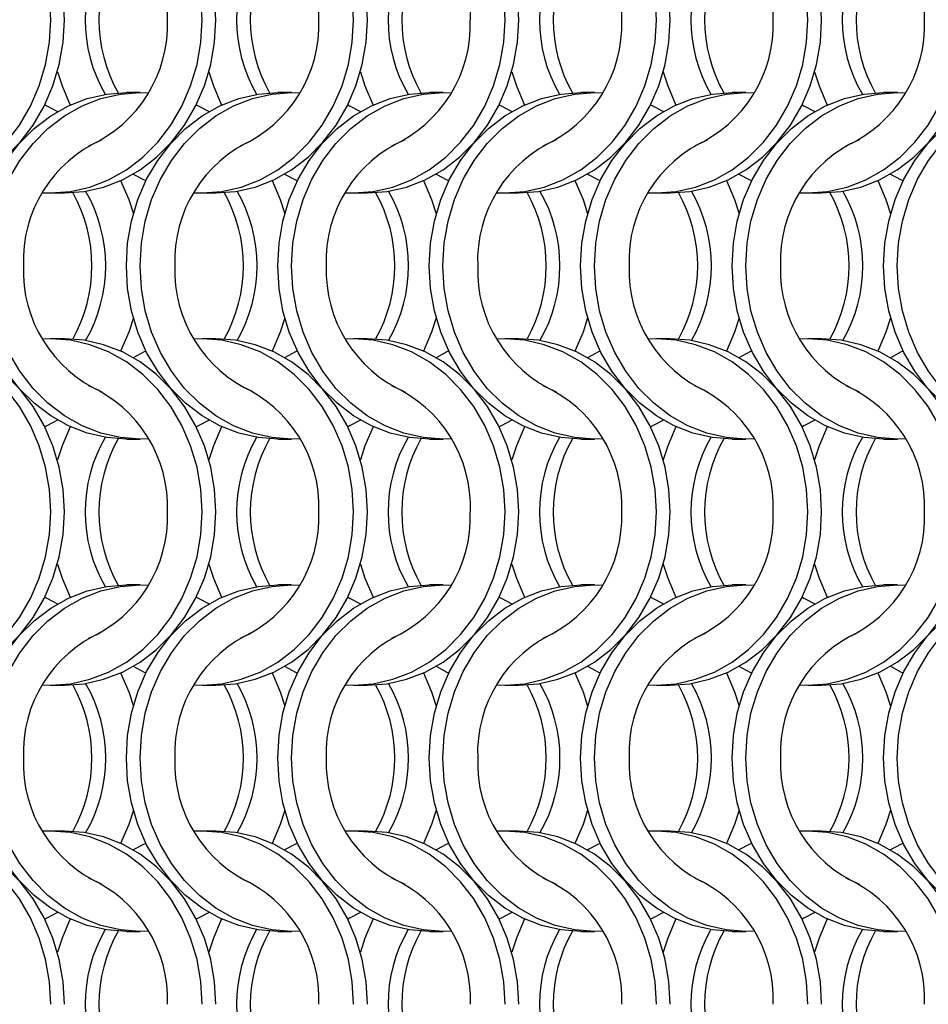
# Model space of a CAD drawing. Units: millimetres. Extents: x 66 to 2490, y 37 to 1677.
# Drawn here: x 537 to 610, y 622 to 702 of the extents above; entities that cross this region are included whole.
import ezdxf

# ---------------------------------------------------------------- set-up
doc = ezdxf.new("R2010")
doc.units = ezdxf.units.MM
doc.header["$LTSCALE"] = 6

msp = doc.modelspace()

# ---------------------------------------------------------------- linework, layer by layer
at = {"color": 7, "linetype": 'Continuous', "lineweight": 25}
for p, q in [((546.423, 696.215), (545.308, 696.215)), ((558.723, 696.215), (557.608, 696.215)), ((571.023, 696.215), (569.908, 696.215)), ((583.323, 696.215), (582.208, 696.215)), ((595.623, 696.215), (594.508, 696.215)), ((607.923, 696.215), (606.808, 696.215)), ((539.147, 688.065), (540.262, 688.065)), ((551.447, 688.065), (552.562, 688.065)), ((563.747, 688.065), (564.862, 688.065)), ((576.047, 688.065), (577.162, 688.065)), ((588.347, 688.065), (589.462, 688.065)), ((600.647, 688.065), (601.762, 688.065)), ((540.262, 676.215), (539.147, 676.215)), ((552.562, 676.215), (551.447, 676.215)), ((564.862, 676.215), (563.747, 676.215)), ((577.162, 676.215), (576.047, 676.215)), ((589.462, 676.215), (588.347, 676.215)), ((601.762, 676.215), (600.647, 676.215)), ((545.308, 668.065), (546.423, 668.065)), ((557.608, 668.065), (558.723, 668.065)), ((569.908, 668.065), (571.023, 668.065)), ((582.208, 668.065), (583.323, 668.065)), ((594.508, 668.065), (595.623, 668.065)), ((606.808, 668.065), (607.923, 668.065)), ((546.423, 656.215), (545.308, 656.215)), ((558.723, 656.215), (557.608, 656.215)), ((571.023, 656.215), (569.908, 656.215)), ((583.323, 656.215), (582.208, 656.215)), ((595.623, 656.215), (594.508, 656.215)), ((607.923, 656.215), (606.808, 656.215)), ((539.147, 648.065), (540.262, 648.065)), ((551.447, 648.065), (552.562, 648.065)), ((563.747, 648.065), (564.862, 648.065)), ((576.047, 648.065), (577.162, 648.065)), ((588.347, 648.065), (589.462, 648.065)), ((600.647, 648.065), (601.762, 648.065)), ((540.262, 636.215), (539.147, 636.215)), ((552.562, 636.215), (551.447, 636.215)), ((564.862, 636.215), (563.747, 636.215)), ((577.162, 636.215), (576.047, 636.215)), ((589.462, 636.215), (588.347, 636.215)), ((601.762, 636.215), (600.647, 636.215)), ((545.308, 628.065), (546.423, 628.065)), ((557.608, 628.065), (558.723, 628.065)), ((569.908, 628.065), (571.023, 628.065)), ((582.208, 628.065), (583.323, 628.065)), ((594.508, 628.065), (595.623, 628.065)), ((606.808, 628.065), (607.923, 628.065))]:
    msp.add_line(p, q, dxfattribs=at)
at = {"color": 7, "linetype": 'Continuous', "lineweight": 25, "flags": 128}
for points in [[(539.158, 702.14), (539.052, 703.977), (538.738, 705.783), (538.221, 707.526), (537.508, 709.177), (536.614, 710.708), (535.552, 712.092), (534.341, 713.306), (533.002, 714.329), (531.558, 715.143), (530.033, 715.735), (528.454, 716.094), (526.847, 716.215), (526.185, 716.194)], [(540.273, 702.14), (540.167, 703.977), (539.853, 705.783), (539.336, 707.526), (538.623, 709.177), (537.729, 710.708), (536.667, 712.092), (535.456, 713.306), (534.118, 714.329), (532.673, 715.143), (531.149, 715.735), (529.569, 716.094), (527.962, 716.215)], [(551.458, 702.14), (551.352, 703.977), (551.038, 705.783), (550.521, 707.526), (549.808, 709.177), (548.914, 710.708), (547.852, 712.092), (546.641, 713.306), (545.302, 714.329), (543.858, 715.143), (542.333, 715.735), (540.754, 716.094), (539.147, 716.215), (538.485, 716.194)], [(552.573, 702.14), (552.467, 703.977), (552.153, 705.783), (551.636, 707.526), (550.923, 709.177), (550.029, 710.708), (548.967, 712.092), (547.756, 713.306), (546.418, 714.329), (544.973, 715.143), (543.449, 715.735), (541.869, 716.094), (540.262, 716.215)], [(563.758, 702.14), (563.652, 703.977), (563.338, 705.783), (562.821, 707.526), (562.108, 709.177), (561.214, 710.708), (560.152, 712.092), (558.941, 713.306), (557.602, 714.329), (556.158, 715.143), (554.633, 715.735), (553.054, 716.094), (551.447, 716.215), (550.785, 716.194)], [(564.873, 702.14), (564.767, 703.977), (564.453, 705.783), (563.936, 707.526), (563.223, 709.177), (562.329, 710.708), (561.267, 712.092), (560.056, 713.306), (558.718, 714.329), (557.273, 715.143), (555.749, 715.735), (554.169, 716.094), (552.562, 716.215)], [(576.058, 702.14), (575.952, 703.977), (575.638, 705.783), (575.121, 707.526), (574.408, 709.177), (573.514, 710.708), (572.452, 712.092), (571.241, 713.306), (569.902, 714.329), (568.458, 715.143), (566.933, 715.735), (565.354, 716.094), (563.747, 716.215), (563.085, 716.194)], [(577.173, 702.14), (577.067, 703.977), (576.753, 705.783), (576.236, 707.526), (575.523, 709.177), (574.629, 710.708), (573.567, 712.092), (572.356, 713.306), (571.018, 714.329), (569.573, 715.143), (568.049, 715.735), (566.469, 716.094), (564.862, 716.215)], [(588.358, 702.14), (588.252, 703.977), (587.938, 705.783), (587.421, 707.526), (586.708, 709.177), (585.814, 710.708), (584.752, 712.092), (583.541, 713.306), (582.202, 714.329), (580.758, 715.143), (579.233, 715.735), (577.654, 716.094), (576.047, 716.215), (575.385, 716.194)], [(589.473, 702.14), (589.367, 703.977), (589.053, 705.783), (588.536, 707.526), (587.823, 709.177), (586.929, 710.708), (585.867, 712.092), (584.656, 713.306), (583.318, 714.329), (581.873, 715.143), (580.349, 715.735), (578.769, 716.094), (577.162, 716.215)], [(600.658, 702.14), (600.552, 703.977), (600.238, 705.783), (599.721, 707.526), (599.008, 709.177), (598.114, 710.708), (597.052, 712.092), (595.841, 713.306), (594.502, 714.329), (593.058, 715.143), (591.533, 715.735), (589.954, 716.094), (588.347, 716.215), (587.685, 716.194)], [(601.773, 702.14), (601.667, 703.977), (601.353, 705.783), (600.836, 707.526), (600.123, 709.177), (599.229, 710.708), (598.167, 712.092), (596.956, 713.306), (595.618, 714.329), (594.173, 715.143), (592.649, 715.735), (591.069, 716.094), (589.462, 716.215)], [(526.185, 688.085), (526.847, 688.065), (528.454, 688.185), (530.033, 688.544), (531.558, 689.136), (533.002, 689.95), (534.341, 690.973), (535.552, 692.187), (536.614, 693.571), (537.508, 695.102), (538.221, 696.753), (538.738, 698.497), (539.052, 700.303), (539.158, 702.14)], [(527.962, 688.065), (529.569, 688.185), (531.149, 688.544), (532.673, 689.136), (534.118, 689.95), (535.456, 690.973), (536.667, 692.187), (537.729, 693.571), (538.623, 695.102), (539.336, 696.753), (539.853, 698.497), (540.167, 700.303), (540.273, 702.14)], [(538.485, 688.085), (539.147, 688.065), (540.754, 688.185), (542.333, 688.544), (543.858, 689.136), (545.302, 689.95), (546.641, 690.973), (547.852, 692.187), (548.914, 693.571), (549.808, 695.102), (550.521, 696.753), (551.038, 698.497), (551.352, 700.303), (551.458, 702.14)], [(540.262, 688.065), (541.869, 688.185), (543.449, 688.544), (544.973, 689.136), (546.418, 689.95), (547.756, 690.973), (548.967, 692.187), (550.029, 693.571), (550.923, 695.102), (551.636, 696.753), (552.153, 698.497), (552.467, 700.303), (552.573, 702.14)], [(550.785, 688.085), (551.447, 688.065), (553.054, 688.185), (554.633, 688.544), (556.158, 689.136), (557.602, 689.95), (558.941, 690.973), (560.152, 692.187), (561.214, 693.571), (562.108, 695.102), (562.821, 696.753), (563.338, 698.497), (563.652, 700.303), (563.758, 702.14)], [(552.562, 688.065), (554.169, 688.185), (555.749, 688.544), (557.273, 689.136), (558.718, 689.95), (560.056, 690.973), (561.267, 692.187), (562.329, 693.571), (563.223, 695.102), (563.936, 696.753), (564.453, 698.497), (564.767, 700.303), (564.873, 702.14)], [(563.085, 688.085), (563.747, 688.065), (565.354, 688.185), (566.933, 688.544), (568.458, 689.136), (569.902, 689.95), (571.241, 690.973), (572.452, 692.187), (573.514, 693.571), (574.408, 695.102), (575.121, 696.753), (575.638, 698.497), (575.952, 700.303), (576.058, 702.14)], [(564.862, 688.065), (566.469, 688.185), (568.049, 688.544), (569.573, 689.136), (571.018, 689.95), (572.356, 690.973), (573.567, 692.187), (574.629, 693.571), (575.523, 695.102), (576.236, 696.753), (576.753, 698.497), (577.067, 700.303), (577.173, 702.14)], [(575.385, 688.085), (576.047, 688.065), (577.654, 688.185), (579.233, 688.544), (580.758, 689.136), (582.202, 689.95), (583.541, 690.973), (584.752, 692.187), (585.814, 693.571), (586.708, 695.102), (587.421, 696.753), (587.938, 698.497), (588.252, 700.303), (588.358, 702.14)], [(577.162, 688.065), (578.769, 688.185), (580.349, 688.544), (581.873, 689.136), (583.318, 689.95), (584.656, 690.973), (585.867, 692.187), (586.929, 693.571), (587.823, 695.102), (588.536, 696.753), (589.053, 698.497), (589.367, 700.303), (589.473, 702.14)], [(587.685, 688.085), (588.347, 688.065), (589.954, 688.185), (591.533, 688.544), (593.058, 689.136), (594.502, 689.95), (595.841, 690.973), (597.052, 692.187), (598.114, 693.571), (599.008, 695.102), (599.721, 696.753), (600.238, 698.497), (600.552, 700.303), (600.658, 702.14)], [(589.462, 688.065), (591.069, 688.185), (592.649, 688.544), (594.173, 689.136), (595.618, 689.95), (596.956, 690.973), (598.167, 692.187), (599.229, 693.571), (600.123, 695.102), (600.836, 696.753), (601.353, 698.497), (601.667, 700.303), (601.773, 702.14)], [(599.985, 688.085), (600.647, 688.065), (602.254, 688.185), (603.833, 688.544), (605.358, 689.136), (606.802, 689.95), (608.141, 690.973), (609.352, 692.187), (610.414, 693.571), (611.308, 695.102), (612.021, 696.753), (612.538, 698.497), (612.852, 700.303), (612.958, 702.14)], [(601.762, 688.065), (603.369, 688.185), (604.949, 688.544), (606.473, 689.136), (607.918, 689.95), (609.256, 690.973), (610.467, 692.187), (611.529, 693.571), (612.423, 695.102), (613.136, 696.753), (613.653, 698.497), (613.967, 700.303), (614.073, 702.14)], [(539.705, 697.914), (540.074, 696.753), (540.734, 695.207)], [(552.005, 697.914), (552.374, 696.753), (553.034, 695.207)], [(564.305, 697.914), (564.674, 696.753), (565.334, 695.207)], [(576.605, 697.914), (576.974, 696.753), (577.634, 695.207)], [(588.905, 697.914), (589.274, 696.753), (589.934, 695.207)], [(601.205, 697.914), (601.574, 696.753), (602.234, 695.207)], [(532.998, 682.14), (533.103, 683.977), (533.417, 685.783), (533.935, 687.526), (534.647, 689.177), (535.542, 690.708), (536.603, 692.092), (537.814, 693.306), (539.153, 694.329), (540.597, 695.143), (542.122, 695.735), (543.701, 696.094), (545.308, 696.215)], [(534.113, 682.14), (534.218, 683.977), (534.532, 685.783), (535.05, 687.526), (535.762, 689.177), (536.657, 690.708), (537.718, 692.092), (538.929, 693.306), (540.268, 694.329), (541.712, 695.143), (543.237, 695.735), (544.816, 696.094), (546.423, 696.215), (547.085, 696.194)], [(545.298, 682.14), (545.403, 683.977), (545.717, 685.783), (546.235, 687.526), (546.947, 689.177), (547.842, 690.708), (548.903, 692.092), (550.114, 693.306), (551.453, 694.329), (552.897, 695.143), (554.422, 695.735), (556.001, 696.094), (557.608, 696.215)], [(546.413, 682.14), (546.518, 683.977), (546.832, 685.783), (547.35, 687.526), (548.062, 689.177), (548.957, 690.708), (550.018, 692.092), (551.229, 693.306), (552.568, 694.329), (554.012, 695.143), (555.537, 695.735), (557.116, 696.094), (558.723, 696.215), (559.385, 696.194)], [(557.598, 682.14), (557.703, 683.977), (558.017, 685.783), (558.535, 687.526), (559.247, 689.177), (560.142, 690.708), (561.203, 692.092), (562.414, 693.306), (563.753, 694.329), (565.197, 695.143), (566.722, 695.735), (568.301, 696.094), (569.908, 696.215)], [(558.713, 682.14), (558.818, 683.977), (559.132, 685.783), (559.65, 687.526), (560.362, 689.177), (561.257, 690.708), (562.318, 692.092), (563.529, 693.306), (564.868, 694.329), (566.312, 695.143), (567.837, 695.735), (569.416, 696.094), (571.023, 696.215), (571.685, 696.194)], [(569.898, 682.14), (570.003, 683.977), (570.317, 685.783), (570.835, 687.526), (571.547, 689.177), (572.442, 690.708), (573.503, 692.092), (574.714, 693.306), (576.053, 694.329), (577.497, 695.143), (579.022, 695.735), (580.601, 696.094), (582.208, 696.215)], [(571.013, 682.14), (571.118, 683.977), (571.432, 685.783), (571.95, 687.526), (572.662, 689.177), (573.557, 690.708), (574.618, 692.092), (575.829, 693.306), (577.168, 694.329), (578.612, 695.143), (580.137, 695.735), (581.716, 696.094), (583.323, 696.215), (583.985, 696.194)], [(582.198, 682.14), (582.303, 683.977), (582.617, 685.783), (583.135, 687.526), (583.847, 689.177), (584.742, 690.708), (585.803, 692.092), (587.014, 693.306), (588.353, 694.329), (589.797, 695.143), (591.322, 695.735), (592.901, 696.094), (594.508, 696.215)], [(583.313, 682.14), (583.418, 683.977), (583.732, 685.783), (584.25, 687.526), (584.962, 689.177), (585.857, 690.708), (586.918, 692.092), (588.129, 693.306), (589.468, 694.329), (590.912, 695.143), (592.437, 695.735), (594.016, 696.094), (595.623, 696.215), (596.285, 696.194)], [(594.498, 682.14), (594.603, 683.977), (594.917, 685.783), (595.435, 687.526), (596.147, 689.177), (597.042, 690.708), (598.103, 692.092), (599.314, 693.306), (600.653, 694.329), (602.097, 695.143), (603.622, 695.735), (605.201, 696.094), (606.808, 696.215)], [(595.613, 682.14), (595.718, 683.977), (596.032, 685.783), (596.55, 687.526), (597.262, 689.177), (598.157, 690.708), (599.218, 692.092), (600.429, 693.306), (601.768, 694.329), (603.212, 695.143), (604.737, 695.735), (606.316, 696.094), (607.923, 696.215), (608.585, 696.194)], [(606.798, 682.14), (606.903, 683.977), (607.217, 685.783), (607.735, 687.526), (608.447, 689.177), (609.342, 690.708), (610.403, 692.092), (611.614, 693.306), (612.953, 694.329), (614.397, 695.143), (615.922, 695.735), (617.501, 696.094), (619.108, 696.215)], [(607.913, 682.14), (608.018, 683.977), (608.332, 685.783), (608.85, 687.526), (609.562, 689.177), (610.457, 690.708), (611.518, 692.092), (612.729, 693.306), (614.068, 694.329), (615.512, 695.143), (617.037, 695.735), (618.616, 696.094), (620.223, 696.215), (620.885, 696.194)], [(538.68, 695.215), (538.834, 695.143), (539.716, 694.678)], [(550.98, 695.215), (551.134, 695.143), (552.016, 694.678)], [(563.28, 695.215), (563.434, 695.143), (564.316, 694.678)], [(575.58, 695.215), (575.734, 695.143), (576.616, 694.678)], [(587.88, 695.215), (588.034, 695.143), (588.916, 694.678)], [(600.18, 695.215), (600.334, 695.143), (601.216, 694.678)], [(545.855, 689.601), (546.736, 689.136), (546.891, 689.065)], [(558.155, 689.601), (559.036, 689.136), (559.191, 689.065)], [(570.455, 689.601), (571.336, 689.136), (571.491, 689.065)], [(582.755, 689.601), (583.636, 689.136), (583.791, 689.065)], [(595.055, 689.601), (595.936, 689.136), (596.091, 689.065)], [(607.355, 689.601), (608.236, 689.136), (608.391, 689.065)], [(544.836, 689.072), (545.496, 687.526), (545.866, 686.365)], [(557.136, 689.072), (557.796, 687.526), (558.166, 686.365)], [(569.436, 689.072), (570.096, 687.526), (570.466, 686.365)], [(581.736, 689.072), (582.396, 687.526), (582.766, 686.365)], [(594.036, 689.072), (594.696, 687.526), (595.066, 686.365)], [(606.336, 689.072), (606.996, 687.526), (607.366, 686.365)], [(545.308, 668.065), (543.701, 668.185), (542.122, 668.544), (540.597, 669.136), (539.153, 669.95), (537.814, 670.973), (536.603, 672.187), (535.542, 673.571), (534.647, 675.102), (533.935, 676.753), (533.417, 678.497), (533.103, 680.303), (532.998, 682.14)], [(547.085, 668.085), (546.423, 668.065), (544.816, 668.185), (543.237, 668.544), (541.712, 669.136), (540.268, 669.95), (538.929, 670.973), (537.718, 672.187), (536.657, 673.571), (535.762, 675.102), (535.05, 676.753), (534.532, 678.497), (534.218, 680.303), (534.113, 682.14)], [(557.608, 668.065), (556.001, 668.185), (554.422, 668.544), (552.897, 669.136), (551.453, 669.95), (550.114, 670.973), (548.903, 672.187), (547.842, 673.571), (546.947, 675.102), (546.235, 676.753), (545.717, 678.497), (545.403, 680.303), (545.298, 682.14)], [(559.385, 668.085), (558.723, 668.065), (557.116, 668.185), (555.537, 668.544), (554.012, 669.136), (552.568, 669.95), (551.229, 670.973), (550.018, 672.187), (548.957, 673.571), (548.062, 675.102), (547.35, 676.753), (546.832, 678.497), (546.518, 680.303), (546.413, 682.14)], [(569.908, 668.065), (568.301, 668.185), (566.722, 668.544), (565.197, 669.136), (563.753, 669.95), (562.414, 670.973), (561.203, 672.187), (560.142, 673.571), (559.247, 675.102), (558.535, 676.753), (558.017, 678.497), (557.703, 680.303), (557.598, 682.14)], [(571.685, 668.085), (571.023, 668.065), (569.416, 668.185), (567.837, 668.544), (566.312, 669.136), (564.868, 669.95), (563.529, 670.973), (562.318, 672.187), (561.257, 673.571), (560.362, 675.102), (559.65, 676.753), (559.132, 678.497), (558.818, 680.303), (558.713, 682.14)], [(582.208, 668.065), (580.601, 668.185), (579.022, 668.544), (577.497, 669.136), (576.053, 669.95), (574.714, 670.973), (573.503, 672.187), (572.442, 673.571), (571.547, 675.102), (570.835, 676.753), (570.317, 678.497), (570.003, 680.303), (569.898, 682.14)], [(583.985, 668.085), (583.323, 668.065), (581.716, 668.185), (580.137, 668.544), (578.612, 669.136), (577.168, 669.95), (575.829, 670.973), (574.618, 672.187), (573.557, 673.571), (572.662, 675.102), (571.95, 676.753), (571.432, 678.497), (571.118, 680.303), (571.013, 682.14)], [(594.508, 668.065), (592.901, 668.185), (591.322, 668.544), (589.797, 669.136), (588.353, 669.95), (587.014, 670.973), (585.803, 672.187), (584.742, 673.571), (583.847, 675.102), (583.135, 676.753), (582.617, 678.497), (582.303, 680.303), (582.198, 682.14)], [(596.285, 668.085), (595.623, 668.065), (594.016, 668.185), (592.437, 668.544), (590.912, 669.136), (589.468, 669.95), (588.129, 670.973), (586.918, 672.187), (585.857, 673.571), (584.962, 675.102), (584.25, 676.753), (583.732, 678.497), (583.418, 680.303), (583.313, 682.14)], [(606.808, 668.065), (605.201, 668.185), (603.622, 668.544), (602.097, 669.136), (600.653, 669.95), (599.314, 670.973), (598.103, 672.187), (597.042, 673.571), (596.147, 675.102), (595.435, 676.753), (594.917, 678.497), (594.603, 680.303), (594.498, 682.14)], [(608.585, 668.085), (607.923, 668.065), (606.316, 668.185), (604.737, 668.544), (603.212, 669.136), (601.768, 669.95), (600.429, 670.973), (599.218, 672.187), (598.157, 673.571), (597.262, 675.102), (596.55, 676.753), (596.032, 678.497), (595.718, 680.303), (595.613, 682.14)], [(619.108, 668.065), (617.501, 668.185), (615.922, 668.544), (614.397, 669.136), (612.953, 669.95), (611.614, 670.973), (610.403, 672.187), (609.342, 673.571), (608.447, 675.102), (607.735, 676.753), (607.217, 678.497), (606.903, 680.303), (606.798, 682.14)], [(620.885, 668.085), (620.223, 668.065), (618.616, 668.185), (617.037, 668.544), (615.512, 669.136), (614.068, 669.95), (612.729, 670.973), (611.518, 672.187), (610.457, 673.571), (609.562, 675.102), (608.85, 676.753), (608.332, 678.497), (608.018, 680.303), (607.913, 682.14)], [(545.866, 677.914), (545.496, 676.753), (544.836, 675.207)], [(558.166, 677.914), (557.796, 676.753), (557.136, 675.207)], [(570.466, 677.914), (570.096, 676.753), (569.436, 675.207)], [(582.766, 677.914), (582.396, 676.753), (581.736, 675.207)], [(595.066, 677.914), (594.696, 676.753), (594.036, 675.207)], [(607.366, 677.914), (606.996, 676.753), (606.336, 675.207)], [(539.158, 662.14), (539.052, 663.977), (538.738, 665.783), (538.221, 667.526), (537.508, 669.177), (536.614, 670.708), (535.552, 672.092), (534.341, 673.306), (533.002, 674.329), (531.558, 675.143), (530.033, 675.735), (528.454, 676.094), (526.847, 676.215), (526.185, 676.194)], [(540.273, 662.14), (540.167, 663.977), (539.853, 665.783), (539.336, 667.526), (538.623, 669.177), (537.729, 670.708), (536.667, 672.092), (535.456, 673.306), (534.118, 674.329), (532.673, 675.143), (531.149, 675.735), (529.569, 676.094), (527.962, 676.215)], [(551.458, 662.14), (551.352, 663.977), (551.038, 665.783), (550.521, 667.526), (549.808, 669.177), (548.914, 670.708), (547.852, 672.092), (546.641, 673.306), (545.302, 674.329), (543.858, 675.143), (542.333, 675.735), (540.754, 676.094), (539.147, 676.215), (538.485, 676.194)], [(552.573, 662.14), (552.467, 663.977), (552.153, 665.783), (551.636, 667.526), (550.923, 669.177), (550.029, 670.708), (548.967, 672.092), (547.756, 673.306), (546.418, 674.329), (544.973, 675.143), (543.449, 675.735), (541.869, 676.094), (540.262, 676.215)], [(563.758, 662.14), (563.652, 663.977), (563.338, 665.783), (562.821, 667.526), (562.108, 669.177), (561.214, 670.708), (560.152, 672.092), (558.941, 673.306), (557.602, 674.329), (556.158, 675.143), (554.633, 675.735), (553.054, 676.094), (551.447, 676.215), (550.785, 676.194)], [(564.873, 662.14), (564.767, 663.977), (564.453, 665.783), (563.936, 667.526), (563.223, 669.177), (562.329, 670.708), (561.267, 672.092), (560.056, 673.306), (558.718, 674.329), (557.273, 675.143), (555.749, 675.735), (554.169, 676.094), (552.562, 676.215)], [(576.058, 662.14), (575.952, 663.977), (575.638, 665.783), (575.121, 667.526), (574.408, 669.177), (573.514, 670.708), (572.452, 672.092), (571.241, 673.306), (569.902, 674.329), (568.458, 675.143), (566.933, 675.735), (565.354, 676.094), (563.747, 676.215), (563.085, 676.194)], [(577.173, 662.14), (577.067, 663.977), (576.753, 665.783), (576.236, 667.526), (575.523, 669.177), (574.629, 670.708), (573.567, 672.092), (572.356, 673.306), (571.018, 674.329), (569.573, 675.143), (568.049, 675.735), (566.469, 676.094), (564.862, 676.215)], [(588.358, 662.14), (588.252, 663.977), (587.938, 665.783), (587.421, 667.526), (586.708, 669.177), (585.814, 670.708), (584.752, 672.092), (583.541, 673.306), (582.202, 674.329), (580.758, 675.143), (579.233, 675.735), (577.654, 676.094), (576.047, 676.215), (575.385, 676.194)], [(589.473, 662.14), (589.367, 663.977), (589.053, 665.783), (588.536, 667.526), (587.823, 669.177), (586.929, 670.708), (585.867, 672.092), (584.656, 673.306), (583.318, 674.329), (581.873, 675.143), (580.349, 675.735), (578.769, 676.094), (577.162, 676.215)], [(600.658, 662.14), (600.552, 663.977), (600.238, 665.783), (599.721, 667.526), (599.008, 669.177), (598.114, 670.708), (597.052, 672.092), (595.841, 673.306), (594.502, 674.329), (593.058, 675.143), (591.533, 675.735), (589.954, 676.094), (588.347, 676.215), (587.685, 676.194)], [(601.773, 662.14), (601.667, 663.977), (601.353, 665.783), (600.836, 667.526), (600.123, 669.177), (599.229, 670.708), (598.167, 672.092), (596.956, 673.306), (595.618, 674.329), (594.173, 675.143), (592.649, 675.735), (591.069, 676.094), (589.462, 676.215)], [(612.958, 662.14), (612.852, 663.977), (612.538, 665.783), (612.021, 667.526), (611.308, 669.177), (610.414, 670.708), (609.352, 672.092), (608.141, 673.306), (606.802, 674.329), (605.358, 675.143), (603.833, 675.735), (602.254, 676.094), (600.647, 676.215), (599.985, 676.194)], [(614.073, 662.14), (613.967, 663.977), (613.653, 665.783), (613.136, 667.526), (612.423, 669.177), (611.529, 670.708), (610.467, 672.092), (609.256, 673.306), (607.918, 674.329), (606.473, 675.143), (604.949, 675.735), (603.369, 676.094), (601.762, 676.215)], [(546.891, 675.215), (546.736, 675.143), (545.855, 674.679)], [(559.191, 675.215), (559.036, 675.143), (558.155, 674.679)], [(571.491, 675.215), (571.336, 675.143), (570.455, 674.679)], [(583.791, 675.215), (583.636, 675.143), (582.755, 674.679)], [(596.091, 675.215), (595.936, 675.143), (595.055, 674.679)], [(608.391, 675.215), (608.236, 675.143), (607.355, 674.679)], [(539.716, 669.601), (538.834, 669.136), (538.68, 669.065)], [(552.016, 669.601), (551.134, 669.136), (550.98, 669.065)], [(564.316, 669.601), (563.434, 669.136), (563.28, 669.065)], [(576.616, 669.601), (575.734, 669.136), (575.58, 669.065)], [(588.916, 669.601), (588.034, 669.136), (587.88, 669.065)], [(601.216, 669.601), (600.334, 669.136), (600.18, 669.065)], [(540.734, 669.072), (540.074, 667.526), (539.705, 666.365)], [(553.034, 669.072), (552.374, 667.526), (552.005, 666.365)], [(565.334, 669.072), (564.674, 667.526), (564.305, 666.365)], [(577.634, 669.072), (576.974, 667.526), (576.605, 666.365)], [(589.934, 669.072), (589.274, 667.526), (588.905, 666.365)], [(602.234, 669.072), (601.574, 667.526), (601.205, 666.365)], [(526.185, 648.085), (526.847, 648.065), (528.454, 648.185), (530.033, 648.544), (531.558, 649.136), (533.002, 649.95), (534.341, 650.973), (535.552, 652.187), (536.614, 653.571), (537.508, 655.102), (538.221, 656.753), (538.738, 658.497), (539.052, 660.303), (539.158, 662.14)], [(527.962, 648.065), (529.569, 648.185), (531.149, 648.544), (532.673, 649.136), (534.118, 649.95), (535.456, 650.973), (536.667, 652.187), (537.729, 653.571), (538.623, 655.102), (539.336, 656.753), (539.853, 658.497), (540.167, 660.303), (540.273, 662.14)], [(538.485, 648.085), (539.147, 648.065), (540.754, 648.185), (542.333, 648.544), (543.858, 649.136), (545.302, 649.95), (546.641, 650.973), (547.852, 652.187), (548.914, 653.571), (549.808, 655.102), (550.521, 656.753), (551.038, 658.497), (551.352, 660.303), (551.458, 662.14)], [(540.262, 648.065), (541.869, 648.185), (543.449, 648.544), (544.973, 649.136), (546.418, 649.95), (547.756, 650.973), (548.967, 652.187), (550.029, 653.571), (550.923, 655.102), (551.636, 656.753), (552.153, 658.497), (552.467, 660.303), (552.573, 662.14)], [(550.785, 648.085), (551.447, 648.065), (553.054, 648.185), (554.633, 648.544), (556.158, 649.136), (557.602, 649.95), (558.941, 650.973), (560.152, 652.187), (561.214, 653.571), (562.108, 655.102), (562.821, 656.753), (563.338, 658.497), (563.652, 660.303), (563.758, 662.14)], [(552.562, 648.065), (554.169, 648.185), (555.749, 648.544), (557.273, 649.136), (558.718, 649.95), (560.056, 650.973), (561.267, 652.187), (562.329, 653.571), (563.223, 655.102), (563.936, 656.753), (564.453, 658.497), (564.767, 660.303), (564.873, 662.14)], [(563.085, 648.085), (563.747, 648.065), (565.354, 648.185), (566.933, 648.544), (568.458, 649.136), (569.902, 649.95), (571.241, 650.973), (572.452, 652.187), (573.514, 653.571), (574.408, 655.102), (575.121, 656.753), (575.638, 658.497), (575.952, 660.303), (576.058, 662.14)], [(564.862, 648.065), (566.469, 648.185), (568.049, 648.544), (569.573, 649.136), (571.018, 649.95), (572.356, 650.973), (573.567, 652.187), (574.629, 653.571), (575.523, 655.102), (576.236, 656.753), (576.753, 658.497), (577.067, 660.303), (577.173, 662.14)], [(575.385, 648.085), (576.047, 648.065), (577.654, 648.185), (579.233, 648.544), (580.758, 649.136), (582.202, 649.95), (583.541, 650.973), (584.752, 652.187), (585.814, 653.571), (586.708, 655.102), (587.421, 656.753), (587.938, 658.497), (588.252, 660.303), (588.358, 662.14)], [(577.162, 648.065), (578.769, 648.185), (580.349, 648.544), (581.873, 649.136), (583.318, 649.95), (584.656, 650.973), (585.867, 652.187), (586.929, 653.571), (587.823, 655.102), (588.536, 656.753), (589.053, 658.497), (589.367, 660.303), (589.473, 662.14)], [(587.685, 648.085), (588.347, 648.065), (589.954, 648.185), (591.533, 648.544), (593.058, 649.136), (594.502, 649.95), (595.841, 650.973), (597.052, 652.187), (598.114, 653.571), (599.008, 655.102), (599.721, 656.753), (600.238, 658.497), (600.552, 660.303), (600.658, 662.14)], [(589.462, 648.065), (591.069, 648.185), (592.649, 648.544), (594.173, 649.136), (595.618, 649.95), (596.956, 650.973), (598.167, 652.187), (599.229, 653.571), (600.123, 655.102), (600.836, 656.753), (601.353, 658.497), (601.667, 660.303), (601.773, 662.14)], [(599.985, 648.085), (600.647, 648.065), (602.254, 648.185), (603.833, 648.544), (605.358, 649.136), (606.802, 649.95), (608.141, 650.973), (609.352, 652.187), (610.414, 653.571), (611.308, 655.102), (612.021, 656.753), (612.538, 658.497), (612.852, 660.303), (612.958, 662.14)], [(601.762, 648.065), (603.369, 648.185), (604.949, 648.544), (606.473, 649.136), (607.918, 649.95), (609.256, 650.973), (610.467, 652.187), (611.529, 653.571), (612.423, 655.102), (613.136, 656.753), (613.653, 658.497), (613.967, 660.303), (614.073, 662.14)], [(539.705, 657.914), (540.074, 656.753), (540.734, 655.207)], [(552.005, 657.914), (552.374, 656.753), (553.034, 655.207)], [(564.305, 657.914), (564.674, 656.753), (565.334, 655.207)], [(576.605, 657.914), (576.974, 656.753), (577.634, 655.207)], [(588.905, 657.914), (589.274, 656.753), (589.934, 655.207)], [(601.205, 657.914), (601.574, 656.753), (602.234, 655.207)], [(532.998, 642.14), (533.103, 643.977), (533.417, 645.783), (533.935, 647.526), (534.647, 649.177), (535.542, 650.708), (536.603, 652.092), (537.814, 653.306), (539.153, 654.329), (540.597, 655.143), (542.122, 655.735), (543.701, 656.094), (545.308, 656.215)], [(534.113, 642.14), (534.218, 643.977), (534.532, 645.783), (535.05, 647.526), (535.762, 649.177), (536.657, 650.708), (537.718, 652.092), (538.929, 653.306), (540.268, 654.329), (541.712, 655.143), (543.237, 655.735), (544.816, 656.094), (546.423, 656.215), (547.085, 656.194)], [(545.298, 642.14), (545.403, 643.977), (545.717, 645.783), (546.235, 647.526), (546.947, 649.177), (547.842, 650.708), (548.903, 652.092), (550.114, 653.306), (551.453, 654.329), (552.897, 655.143), (554.422, 655.735), (556.001, 656.094), (557.608, 656.215)], [(546.413, 642.14), (546.518, 643.977), (546.832, 645.783), (547.35, 647.526), (548.062, 649.177), (548.957, 650.708), (550.018, 652.092), (551.229, 653.306), (552.568, 654.329), (554.012, 655.143), (555.537, 655.735), (557.116, 656.094), (558.723, 656.215), (559.385, 656.194)], [(557.598, 642.14), (557.703, 643.977), (558.017, 645.783), (558.535, 647.526), (559.247, 649.177), (560.142, 650.708), (561.203, 652.092), (562.414, 653.306), (563.753, 654.329), (565.197, 655.143), (566.722, 655.735), (568.301, 656.094), (569.908, 656.215)], [(558.713, 642.14), (558.818, 643.977), (559.132, 645.783), (559.65, 647.526), (560.362, 649.177), (561.257, 650.708), (562.318, 652.092), (563.529, 653.306), (564.868, 654.329), (566.312, 655.143), (567.837, 655.735), (569.416, 656.094), (571.023, 656.215), (571.685, 656.194)], [(569.898, 642.14), (570.003, 643.977), (570.317, 645.783), (570.835, 647.526), (571.547, 649.177), (572.442, 650.708), (573.503, 652.092), (574.714, 653.306), (576.053, 654.329), (577.497, 655.143), (579.022, 655.735), (580.601, 656.094), (582.208, 656.215)], [(571.013, 642.14), (571.118, 643.977), (571.432, 645.783), (571.95, 647.526), (572.662, 649.177), (573.557, 650.708), (574.618, 652.092), (575.829, 653.306), (577.168, 654.329), (578.612, 655.143), (580.137, 655.735), (581.716, 656.094), (583.323, 656.215), (583.985, 656.194)], [(582.198, 642.14), (582.303, 643.977), (582.617, 645.783), (583.135, 647.526), (583.847, 649.177), (584.742, 650.708), (585.803, 652.092), (587.014, 653.306), (588.353, 654.329), (589.797, 655.143), (591.322, 655.735), (592.901, 656.094), (594.508, 656.215)], [(583.313, 642.14), (583.418, 643.977), (583.732, 645.783), (584.25, 647.526), (584.962, 649.177), (585.857, 650.708), (586.918, 652.092), (588.129, 653.306), (589.468, 654.329), (590.912, 655.143), (592.437, 655.735), (594.016, 656.094), (595.623, 656.215), (596.285, 656.194)], [(594.498, 642.14), (594.603, 643.977), (594.917, 645.783), (595.435, 647.526), (596.147, 649.177), (597.042, 650.708), (598.103, 652.092), (599.314, 653.306), (600.653, 654.329), (602.097, 655.143), (603.622, 655.735), (605.201, 656.094), (606.808, 656.215)], [(595.613, 642.14), (595.718, 643.977), (596.032, 645.783), (596.55, 647.526), (597.262, 649.177), (598.157, 650.708), (599.218, 652.092), (600.429, 653.306), (601.768, 654.329), (603.212, 655.143), (604.737, 655.735), (606.316, 656.094), (607.923, 656.215), (608.585, 656.194)], [(606.798, 642.14), (606.903, 643.977), (607.217, 645.783), (607.735, 647.526), (608.447, 649.177), (609.342, 650.708), (610.403, 652.092), (611.614, 653.306), (612.953, 654.329), (614.397, 655.143), (615.922, 655.735), (617.501, 656.094), (619.108, 656.215)], [(607.913, 642.14), (608.018, 643.977), (608.332, 645.783), (608.85, 647.526), (609.562, 649.177), (610.457, 650.708), (611.518, 652.092), (612.729, 653.306), (614.068, 654.329), (615.512, 655.143), (617.037, 655.735), (618.616, 656.094), (620.223, 656.215), (620.885, 656.194)], [(538.68, 655.215), (538.834, 655.143), (539.716, 654.679)], [(550.98, 655.215), (551.134, 655.143), (552.016, 654.679)], [(563.28, 655.215), (563.434, 655.143), (564.316, 654.679)], [(575.58, 655.215), (575.734, 655.143), (576.616, 654.679)], [(587.88, 655.215), (588.034, 655.143), (588.916, 654.679)], [(600.18, 655.215), (600.334, 655.143), (601.216, 654.679)], [(545.855, 649.601), (546.736, 649.136), (546.891, 649.064)], [(558.155, 649.601), (559.036, 649.136), (559.191, 649.064)], [(570.455, 649.601), (571.336, 649.136), (571.491, 649.064)], [(582.755, 649.601), (583.636, 649.136), (583.791, 649.064)], [(595.055, 649.601), (595.936, 649.136), (596.091, 649.064)], [(607.355, 649.601), (608.236, 649.136), (608.391, 649.064)], [(544.836, 649.072), (545.496, 647.526), (545.866, 646.365)], [(557.136, 649.072), (557.796, 647.526), (558.166, 646.365)], [(569.436, 649.072), (570.096, 647.526), (570.466, 646.365)], [(581.736, 649.072), (582.396, 647.526), (582.766, 646.365)], [(594.036, 649.072), (594.696, 647.526), (595.066, 646.365)], [(606.336, 649.072), (606.996, 647.526), (607.366, 646.365)], [(545.308, 628.065), (543.701, 628.185), (542.122, 628.544), (540.597, 629.136), (539.153, 629.95), (537.814, 630.973), (536.603, 632.187), (535.542, 633.571), (534.647, 635.102), (533.935, 636.753), (533.417, 638.497), (533.103, 640.303), (532.998, 642.14)], [(547.085, 628.085), (546.423, 628.065), (544.816, 628.185), (543.237, 628.544), (541.712, 629.136), (540.268, 629.95), (538.929, 630.973), (537.718, 632.187), (536.657, 633.571), (535.762, 635.102), (535.05, 636.753), (534.532, 638.497), (534.218, 640.303), (534.113, 642.14)], [(557.608, 628.065), (556.001, 628.185), (554.422, 628.544), (552.897, 629.136), (551.453, 629.95), (550.114, 630.973), (548.903, 632.187), (547.842, 633.571), (546.947, 635.102), (546.235, 636.753), (545.717, 638.497), (545.403, 640.303), (545.298, 642.14)], [(559.385, 628.085), (558.723, 628.065), (557.116, 628.185), (555.537, 628.544), (554.012, 629.136), (552.568, 629.95), (551.229, 630.973), (550.018, 632.187), (548.957, 633.571), (548.062, 635.102), (547.35, 636.753), (546.832, 638.497), (546.518, 640.303), (546.413, 642.14)], [(569.908, 628.065), (568.301, 628.185), (566.722, 628.544), (565.197, 629.136), (563.753, 629.95), (562.414, 630.973), (561.203, 632.187), (560.142, 633.571), (559.247, 635.102), (558.535, 636.753), (558.017, 638.497), (557.703, 640.303), (557.598, 642.14)], [(571.685, 628.085), (571.023, 628.065), (569.416, 628.185), (567.837, 628.544), (566.312, 629.136), (564.868, 629.95), (563.529, 630.973), (562.318, 632.187), (561.257, 633.571), (560.362, 635.102), (559.65, 636.753), (559.132, 638.497), (558.818, 640.303), (558.713, 642.14)], [(582.208, 628.065), (580.601, 628.185), (579.022, 628.544), (577.497, 629.136), (576.053, 629.95), (574.714, 630.973), (573.503, 632.187), (572.442, 633.571), (571.547, 635.102), (570.835, 636.753), (570.317, 638.497), (570.003, 640.303), (569.898, 642.14)], [(583.985, 628.085), (583.323, 628.065), (581.716, 628.185), (580.137, 628.544), (578.612, 629.136), (577.168, 629.95), (575.829, 630.973), (574.618, 632.187), (573.557, 633.571), (572.662, 635.102), (571.95, 636.753), (571.432, 638.497), (571.118, 640.303), (571.013, 642.14)], [(594.508, 628.065), (592.901, 628.185), (591.322, 628.544), (589.797, 629.136), (588.353, 629.95), (587.014, 630.973), (585.803, 632.187), (584.742, 633.571), (583.847, 635.102), (583.135, 636.753), (582.617, 638.497), (582.303, 640.303), (582.198, 642.14)], [(596.285, 628.085), (595.623, 628.065), (594.016, 628.185), (592.437, 628.544), (590.912, 629.136), (589.468, 629.95), (588.129, 630.973), (586.918, 632.187), (585.857, 633.571), (584.962, 635.102), (584.25, 636.753), (583.732, 638.497), (583.418, 640.303), (583.313, 642.14)], [(606.808, 628.065), (605.201, 628.185), (603.622, 628.544), (602.097, 629.136), (600.653, 629.95), (599.314, 630.973), (598.103, 632.187), (597.042, 633.571), (596.147, 635.102), (595.435, 636.753), (594.917, 638.497), (594.603, 640.303), (594.498, 642.14)], [(608.585, 628.085), (607.923, 628.065), (606.316, 628.185), (604.737, 628.544), (603.212, 629.136), (601.768, 629.95), (600.429, 630.973), (599.218, 632.187), (598.157, 633.571), (597.262, 635.102), (596.55, 636.753), (596.032, 638.497), (595.718, 640.303), (595.613, 642.14)], [(619.108, 628.065), (617.501, 628.185), (615.922, 628.544), (614.397, 629.136), (612.953, 629.95), (611.614, 630.973), (610.403, 632.187), (609.342, 633.571), (608.447, 635.102), (607.735, 636.753), (607.217, 638.497), (606.903, 640.303), (606.798, 642.14)], [(620.885, 628.085), (620.223, 628.065), (618.616, 628.185), (617.037, 628.544), (615.512, 629.136), (614.068, 629.95), (612.729, 630.973), (611.518, 632.187), (610.457, 633.571), (609.562, 635.102), (608.85, 636.753), (608.332, 638.497), (608.018, 640.303), (607.913, 642.14)], [(545.866, 637.914), (545.496, 636.753), (544.836, 635.207)], [(558.166, 637.914), (557.796, 636.753), (557.136, 635.207)], [(570.466, 637.914), (570.096, 636.753), (569.436, 635.207)], [(582.766, 637.914), (582.396, 636.753), (581.736, 635.207)], [(595.066, 637.914), (594.696, 636.753), (594.036, 635.207)], [(607.366, 637.914), (606.996, 636.753), (606.336, 635.207)], [(539.158, 622.14), (539.052, 623.977), (538.738, 625.783), (538.221, 627.526), (537.508, 629.177), (536.614, 630.708), (535.552, 632.092), (534.341, 633.306), (533.002, 634.329), (531.558, 635.143), (530.033, 635.735), (528.454, 636.094), (526.847, 636.215), (526.185, 636.194)], [(540.273, 622.14), (540.167, 623.977), (539.853, 625.783), (539.336, 627.526), (538.623, 629.177), (537.729, 630.708), (536.667, 632.092), (535.456, 633.306), (534.118, 634.329), (532.673, 635.143), (531.149, 635.735), (529.569, 636.094), (527.962, 636.215)], [(551.458, 622.14), (551.352, 623.977), (551.038, 625.783), (550.521, 627.526), (549.808, 629.177), (548.914, 630.708), (547.852, 632.092), (546.641, 633.306), (545.302, 634.329), (543.858, 635.143), (542.333, 635.735), (540.754, 636.094), (539.147, 636.215), (538.485, 636.194)], [(552.573, 622.14), (552.467, 623.977), (552.153, 625.783), (551.636, 627.526), (550.923, 629.177), (550.029, 630.708), (548.967, 632.092), (547.756, 633.306), (546.418, 634.329), (544.973, 635.143), (543.449, 635.735), (541.869, 636.094), (540.262, 636.215)], [(563.758, 622.14), (563.652, 623.977), (563.338, 625.783), (562.821, 627.526), (562.108, 629.177), (561.214, 630.708), (560.152, 632.092), (558.941, 633.306), (557.602, 634.329), (556.158, 635.143), (554.633, 635.735), (553.054, 636.094), (551.447, 636.215), (550.785, 636.194)], [(564.873, 622.14), (564.767, 623.977), (564.453, 625.783), (563.936, 627.526), (563.223, 629.177), (562.329, 630.708), (561.267, 632.092), (560.056, 633.306), (558.718, 634.329), (557.273, 635.143), (555.749, 635.735), (554.169, 636.094), (552.562, 636.215)], [(576.058, 622.14), (575.952, 623.977), (575.638, 625.783), (575.121, 627.526), (574.408, 629.177), (573.514, 630.708), (572.452, 632.092), (571.241, 633.306), (569.902, 634.329), (568.458, 635.143), (566.933, 635.735), (565.354, 636.094), (563.747, 636.215), (563.085, 636.194)], [(577.173, 622.14), (577.067, 623.977), (576.753, 625.783), (576.236, 627.526), (575.523, 629.177), (574.629, 630.708), (573.567, 632.092), (572.356, 633.306), (571.018, 634.329), (569.573, 635.143), (568.049, 635.735), (566.469, 636.094), (564.862, 636.215)], [(588.358, 622.14), (588.252, 623.977), (587.938, 625.783), (587.421, 627.526), (586.708, 629.177), (585.814, 630.708), (584.752, 632.092), (583.541, 633.306), (582.202, 634.329), (580.758, 635.143), (579.233, 635.735), (577.654, 636.094), (576.047, 636.215), (575.385, 636.194)], [(589.473, 622.14), (589.367, 623.977), (589.053, 625.783), (588.536, 627.526), (587.823, 629.177), (586.929, 630.708), (585.867, 632.092), (584.656, 633.306), (583.318, 634.329), (581.873, 635.143), (580.349, 635.735), (578.769, 636.094), (577.162, 636.215)], [(600.658, 622.14), (600.552, 623.977), (600.238, 625.783), (599.721, 627.526), (599.008, 629.177), (598.114, 630.708), (597.052, 632.092), (595.841, 633.306), (594.502, 634.329), (593.058, 635.143), (591.533, 635.735), (589.954, 636.094), (588.347, 636.215), (587.685, 636.194)], [(601.773, 622.14), (601.667, 623.977), (601.353, 625.783), (600.836, 627.526), (600.123, 629.177), (599.229, 630.708), (598.167, 632.092), (596.956, 633.306), (595.618, 634.329), (594.173, 635.143), (592.649, 635.735), (591.069, 636.094), (589.462, 636.215)], [(612.958, 622.14), (612.852, 623.977), (612.538, 625.783), (612.021, 627.526), (611.308, 629.177), (610.414, 630.708), (609.352, 632.092), (608.141, 633.306), (606.802, 634.329), (605.358, 635.143), (603.833, 635.735), (602.254, 636.094), (600.647, 636.215), (599.985, 636.194)], [(614.073, 622.14), (613.967, 623.977), (613.653, 625.783), (613.136, 627.526), (612.423, 629.177), (611.529, 630.708), (610.467, 632.092), (609.256, 633.306), (607.918, 634.329), (606.473, 635.143), (604.949, 635.735), (603.369, 636.094), (601.762, 636.215)], [(546.891, 635.215), (546.736, 635.143), (545.855, 634.678)], [(559.191, 635.215), (559.036, 635.143), (558.155, 634.678)], [(571.491, 635.215), (571.336, 635.143), (570.455, 634.678)], [(583.791, 635.215), (583.636, 635.143), (582.755, 634.678)], [(596.091, 635.215), (595.936, 635.143), (595.055, 634.678)], [(608.391, 635.215), (608.236, 635.143), (607.355, 634.678)], [(539.716, 629.601), (538.834, 629.136), (538.68, 629.065)], [(552.016, 629.601), (551.134, 629.136), (550.98, 629.065)], [(564.316, 629.601), (563.434, 629.136), (563.28, 629.065)], [(576.616, 629.601), (575.734, 629.136), (575.58, 629.065)], [(588.916, 629.601), (588.034, 629.136), (587.88, 629.065)], [(601.216, 629.601), (600.334, 629.136), (600.18, 629.065)], [(540.734, 629.072), (540.074, 627.526), (539.705, 626.365)], [(553.034, 629.072), (552.374, 627.526), (552.005, 626.365)], [(565.334, 629.072), (564.674, 627.526), (564.305, 626.365)], [(577.634, 629.072), (576.974, 627.526), (576.605, 626.365)], [(589.934, 629.072), (589.274, 627.526), (588.905, 626.365)], [(602.234, 629.072), (601.574, 627.526), (601.205, 626.365)]]:
    msp.add_lwpolyline(points, dxfattribs=at)
at = {"color": 7, "linetype": 'Continuous', "lineweight": 25}
for centre, radius, start, end in [((537.896, 702.566), 10.75, 357.73008, 66.04393), ((550.196, 702.566), 10.75, 357.73008, 66.04393), ((562.496, 702.566), 10.75, 357.73005, 66.04396), ((574.796, 702.566), 10.75, 357.73008, 66.04387), ((587.096, 702.566), 10.75, 357.73008, 66.0439), ((599.396, 702.566), 10.75, 357.73008, 66.0439), ((554.071, 702.14), 12.119, 149.97213, 210.02787), ((555.197, 702.14), 12.129, 150.64135, 209.35865), ((566.371, 702.14), 12.119, 149.97213, 210.02787), ((567.497, 702.14), 12.129, 150.6414, 209.3586), ((578.671, 702.14), 12.119, 149.97213, 210.02787), ((579.796, 702.14), 12.129, 150.64123, 209.35877), ((590.971, 702.14), 12.119, 149.97217, 210.02783), ((592.096, 702.14), 12.129, 150.64123, 209.35877), ((603.271, 702.14), 12.119, 149.97213, 210.02787), ((604.397, 702.14), 12.129, 150.64135, 209.35865), ((615.571, 702.14), 12.119, 149.97213, 210.02787), ((616.697, 702.14), 12.129, 150.64135, 209.35865), ((537.839, 701.749), 10.805, 294.15528, 2.07057), ((550.139, 701.749), 10.805, 294.15528, 2.07057), ((562.439, 701.749), 10.805, 294.15528, 2.07057), ((574.739, 701.749), 10.805, 294.15537, 2.07054), ((587.039, 701.749), 10.805, 294.1553, 2.07057), ((599.339, 701.749), 10.805, 294.1553, 2.07057), ((547.675, 682.566), 10.75, 113.95575, 182.27016), ((559.975, 682.566), 10.75, 113.95579, 182.27011), ((572.275, 682.566), 10.75, 113.95585, 182.27005), ((584.575, 682.566), 10.75, 113.95585, 182.27005), ((596.875, 682.566), 10.75, 113.95578, 182.27009), ((609.175, 682.566), 10.75, 113.95575, 182.27012), ((530.374, 682.14), 12.129, 330.64142, 29.35858), ((531.499, 682.14), 12.119, 329.97219, 30.02781), ((542.674, 682.14), 12.129, 330.64142, 29.35858), ((543.799, 682.14), 12.119, 329.97219, 30.02781), ((554.974, 682.14), 12.129, 330.64142, 29.35858), ((556.099, 682.14), 12.119, 329.97219, 30.02781), ((567.274, 682.14), 12.129, 330.64142, 29.35858), ((568.399, 682.14), 12.119, 329.97219, 30.02781), ((579.574, 682.14), 12.129, 330.64136, 29.35864), ((580.699, 682.14), 12.119, 329.97219, 30.02781), ((591.874, 682.14), 12.129, 330.64144, 29.35856), ((592.999, 682.14), 12.119, 329.97219, 30.02781), ((547.732, 681.749), 10.805, 177.92952, 245.84443), ((560.032, 681.749), 10.805, 177.92956, 245.84438), ((572.332, 681.749), 10.805, 177.92962, 245.84432), ((584.632, 681.749), 10.805, 177.92962, 245.84432), ((596.932, 681.749), 10.805, 177.92958, 245.84439), ((609.232, 681.749), 10.805, 177.92957, 245.8444), ((537.896, 662.566), 10.75, 357.73015, 66.04386), ((550.196, 662.566), 10.75, 357.73015, 66.04386), ((562.496, 662.566), 10.75, 357.73011, 66.04389), ((574.796, 662.566), 10.75, 357.73015, 66.0438), ((587.096, 662.566), 10.75, 357.73015, 66.04383), ((599.396, 662.566), 10.75, 357.73015, 66.04383), ((554.071, 662.14), 12.119, 149.97219, 210.02781), ((555.196, 662.14), 12.129, 150.64131, 209.35869), ((566.371, 662.14), 12.119, 149.97219, 210.02781), ((567.497, 662.14), 12.129, 150.64136, 209.35864), ((578.671, 662.14), 12.119, 149.97219, 210.02781), ((579.796, 662.14), 12.129, 150.64119, 209.35881), ((590.971, 662.14), 12.119, 149.97224, 210.02776), ((592.096, 662.14), 12.129, 150.64119, 209.35881), ((603.271, 662.14), 12.119, 149.97219, 210.02781), ((604.396, 662.14), 12.129, 150.64131, 209.35869), ((615.571, 662.14), 12.119, 149.97219, 210.02781), ((616.696, 662.14), 12.129, 150.64131, 209.35869), ((537.839, 661.749), 10.805, 294.15571, 2.07028), ((550.139, 661.749), 10.805, 294.15571, 2.07028), ((562.439, 661.749), 10.805, 294.15571, 2.07028), ((574.739, 661.749), 10.805, 294.15581, 2.07025), ((587.039, 661.749), 10.805, 294.15574, 2.07028), ((599.339, 661.749), 10.805, 294.15574, 2.07028), ((547.675, 642.566), 10.75, 113.95603, 182.27003), ((559.975, 642.566), 10.75, 113.95607, 182.26998), ((572.275, 642.566), 10.75, 113.95613, 182.26992), ((584.575, 642.566), 10.75, 113.95613, 182.26992), ((596.875, 642.566), 10.75, 113.95606, 182.26996), ((609.175, 642.566), 10.75, 113.95603, 182.26999), ((530.374, 642.14), 12.129, 330.64135, 29.35865), ((531.5, 642.14), 12.119, 329.97203, 30.02797), ((542.674, 642.14), 12.129, 330.64135, 29.35865), ((543.8, 642.14), 12.119, 329.97203, 30.02797), ((554.974, 642.14), 12.129, 330.64135, 29.35865), ((556.1, 642.14), 12.119, 329.97203, 30.02797), ((567.274, 642.14), 12.129, 330.64135, 29.35865), ((568.4, 642.14), 12.119, 329.97203, 30.02797), ((579.574, 642.14), 12.129, 330.64129, 29.35871), ((580.7, 642.14), 12.119, 329.97203, 30.02797), ((591.874, 642.14), 12.129, 330.64137, 29.35863), ((593, 642.14), 12.119, 329.97203, 30.02797), ((547.732, 641.749), 10.805, 177.92932, 245.84477), ((560.032, 641.749), 10.805, 177.92937, 245.84473), ((572.332, 641.749), 10.805, 177.92943, 245.84467), ((584.632, 641.749), 10.805, 177.92943, 245.84467), ((596.932, 641.749), 10.805, 177.92939, 245.84474), ((609.232, 641.749), 10.805, 177.92938, 245.84475), ((537.896, 622.566), 10.75, 357.72995, 66.04421), ((550.196, 622.566), 10.75, 357.72995, 66.04421), ((562.496, 622.566), 10.75, 357.72991, 66.04424), ((574.796, 622.566), 10.75, 357.72995, 66.04415), ((587.096, 622.566), 10.75, 357.72995, 66.04418), ((599.396, 622.566), 10.75, 357.72995, 66.04418), ((554.071, 622.14), 12.119, 149.97219, 210.02781), ((555.197, 622.14), 12.129, 150.64142, 209.35858), ((566.371, 622.14), 12.119, 149.97219, 210.02781), ((567.497, 622.14), 12.129, 150.64146, 209.35854), ((578.671, 622.14), 12.119, 149.97219, 210.02781), ((579.797, 622.14), 12.129, 150.6413, 209.3587), ((590.971, 622.14), 12.119, 149.97224, 210.02776), ((592.097, 622.14), 12.129, 150.6413, 209.3587), ((603.271, 622.14), 12.119, 149.97219, 210.02781), ((604.397, 622.14), 12.129, 150.64142, 209.35858), ((615.571, 622.14), 12.119, 149.97219, 210.02781), ((616.697, 622.14), 12.129, 150.64142, 209.35858)]:
    msp.add_arc(centre, radius, start, end, dxfattribs=at)

doc.saveas('drawing.dxf')
